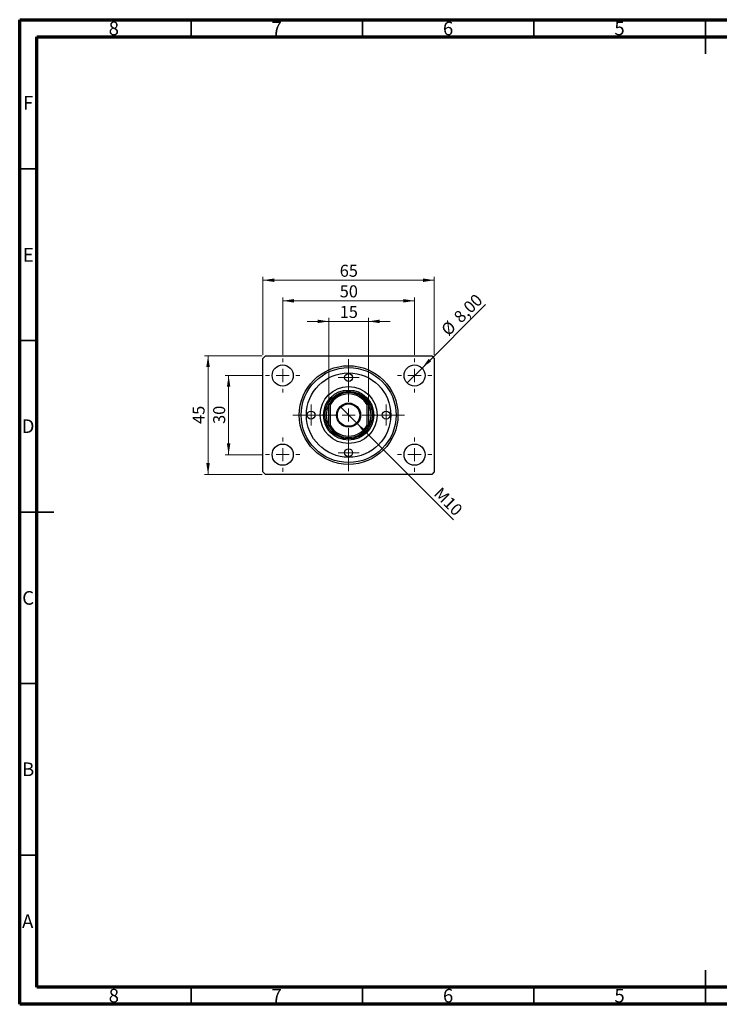
# Model space of a CAD drawing. Units: millimetres. Extents: x 15 to 421, y 5 to 292.
# Drawn here: x 15 to 219, y 5 to 292 of the extents above; entities that cross this region are included whole.
import ezdxf

# ---------------------------------------------------------------- set-up
doc = ezdxf.new("R2010")
doc.units = ezdxf.units.MM
doc.styles.add('SLDTEXTSTYLE0', font='TXT', dxfattribs={"width": 0.75})
doc.dimstyles.new('SLDDIMSTYLE0', dxfattribs={"dimtxt": 3.5, "dimasz": 3.302, "dimexe": 0, "dimexo": 0.0625, "dimgap": 0.875, "dimtad": 1, "dimdec": 0, "dimlfac": 1.3, "dimrnd": 1e-09, "dimzin": 12, "dimdsep": 46, "dimtxsty": 'SLDTEXTSTYLE0', "dimsah": 1, "dimcen": 0.09, "dimadec": 0, "dimazin": 3, "dimtfac": 1, "dimtdec": 0, "dimtofl": 0, "dimtmove": 0, "dimatfit": 3, "dimfxl": 1, "dimfrac": 2, "dimtolj": 1, "dimtzin": 12, "dimarcsym": 0})
doc.dimstyles.new('SLDDIMSTYLE1', dxfattribs={"dimtxt": 3.5, "dimasz": 3.302, "dimexe": 0, "dimexo": 0.0625, "dimgap": 0.875, "dimtad": 1, "dimlfac": 1.3, "dimrnd": 1e-09, "dimzin": 12, "dimdsep": 46, "dimtxsty": 'SLDTEXTSTYLE0', "dimblk1": 'NONE', "dimsah": 1, "dimcen": 0, "dimadec": 0, "dimazin": 3, "dimtfac": 1, "dimtmove": 0, "dimatfit": 3, "dimldrblk": 'NONE', "dimfxl": 1, "dimfrac": 2, "dimtolj": 1, "dimtzin": 12, "dimarcsym": 0})
doc.dimstyles.new('SLDDIMSTYLE2', dxfattribs={"dimtxt": 3.5, "dimasz": 3.302, "dimexe": 0, "dimexo": 0.0625, "dimgap": 0.875, "dimtad": 1, "dimdec": 0, "dimlfac": 1.3, "dimrnd": 1e-09, "dimzin": 12, "dimdsep": 46, "dimtxsty": 'SLDTEXTSTYLE0', "dimsah": 1, "dimcen": 0.09, "dimadec": 0, "dimazin": 3, "dimtfac": 1, "dimtdec": 0, "dimtmove": 0, "dimatfit": 0, "dimfxl": 1, "dimfrac": 2, "dimtolj": 1, "dimtzin": 12, "dimarcsym": 0})
doc.dimstyles.new('SLDDIMSTYLE3', dxfattribs={"dimtxt": 3.5, "dimasz": 3.302, "dimexe": 0, "dimexo": 0.0625, "dimgap": 0.875, "dimtad": 1, "dimlfac": 1.3, "dimrnd": 1e-09, "dimzin": 12, "dimdsep": 46, "dimtxsty": 'SLDTEXTSTYLE0', "dimblk1": 'NONE', "dimsah": 1, "dimcen": 0, "dimadec": 0, "dimazin": 3, "dimtfac": 1, "dimtmove": 0, "dimatfit": 3, "dimldrblk": 'NONE', "dimfxl": 1, "dimfrac": 2, "dimtolj": 1, "dimtzin": 12, "dimarcsym": 0})

# ---------------------------------------------------------------- blocks, each defined once
blk = doc.blocks.new('_D')
at = {"color": 7, "linetype": 'Continuous', "lineweight": 0}
for p, q in [((85.94, 194.29), (85.94, 217.06)), ((85.94, 216.06), (135.94, 216.06)), ((135.94, 194.29), (135.94, 217.06))]:
    blk.add_line(p, q, dxfattribs=at)
at = {"color": 7, "linetype": 'Continuous', "lineweight": 18}
for points in [[(85.94, 216.06), (89.24, 215.55), (89.24, 216.57)], [(135.94, 216.06), (132.64, 216.57), (132.64, 215.55)]]:
    blk.add_solid(points, dxfattribs=at)
at = {"color": 7, "linetype": 'Continuous', "lineweight": 18, "insert": (108.35, 220.57), "char_height": 3.5, "attachment_point": 1, "style": 'SLDTEXTSTYLE0'}
blk.add_mtext('65', dxfattribs=at)
blk = doc.blocks.new('_D_1')
at = {"color": 7, "linetype": 'Continuous', "lineweight": 0}
for p, q in [((91.71, 194.29), (91.71, 211.06)), ((91.71, 210.06), (130.17, 210.06)), ((130.17, 194.29), (130.17, 211.06))]:
    blk.add_line(p, q, dxfattribs=at)
at = {"color": 7, "linetype": 'Continuous', "lineweight": 18}
for points in [[(91.71, 210.06), (95.01, 209.55), (95.01, 210.57)], [(130.17, 210.06), (126.87, 210.57), (126.87, 209.55)]]:
    blk.add_solid(points, dxfattribs=at)
at = {"color": 7, "linetype": 'Continuous', "lineweight": 18, "insert": (108.35, 214.57), "char_height": 3.5, "attachment_point": 1, "style": 'SLDTEXTSTYLE0'}
blk.add_mtext('50', dxfattribs=at)
blk = doc.blocks.new('_D_2')
at = {"color": 7, "linetype": 'Continuous', "lineweight": 0}
for p, q in [((85.71, 188.29), (74.94, 188.29)), ((75.94, 165.21), (75.94, 188.29)), ((85.71, 165.21), (74.94, 165.21))]:
    blk.add_line(p, q, dxfattribs=at)
at = {"color": 7, "linetype": 'Continuous', "lineweight": 18}
for points in [[(75.94, 188.29), (75.43, 184.99), (76.45, 184.99)], [(75.94, 165.21), (76.45, 168.52), (75.43, 168.52)]]:
    blk.add_solid(points, dxfattribs=at)
at = {"color": 7, "linetype": 'Continuous', "lineweight": 18, "insert": (71.43, 174.17), "char_height": 3.5, "attachment_point": 1, "rotation": 90, "style": 'SLDTEXTSTYLE0'}
blk.add_mtext('30', dxfattribs=at)
blk = doc.blocks.new('_D_3')
at = {"color": 7, "linetype": 'Continuous', "lineweight": 0}
for p, q in [((85.71, 194.06), (68.94, 194.06)), ((69.94, 194.06), (69.94, 159.44)), ((85.71, 159.44), (68.94, 159.44))]:
    blk.add_line(p, q, dxfattribs=at)
at = {"color": 7, "linetype": 'Continuous', "lineweight": 18}
for points in [[(69.94, 194.06), (69.43, 190.76), (70.45, 190.76)], [(69.94, 159.44), (70.45, 162.75), (69.43, 162.75)]]:
    blk.add_solid(points, dxfattribs=at)
at = {"color": 7, "linetype": 'Continuous', "lineweight": 18, "insert": (65.43, 174.17), "char_height": 3.5, "attachment_point": 1, "rotation": 90, "style": 'SLDTEXTSTYLE0'}
blk.add_mtext('45', dxfattribs=at)
blk = doc.blocks.new('_D_4')
at = {"color": 7, "linetype": 'Continuous', "lineweight": 0}
for q in [(150.88, 209), (128, 186.12)]:
    blk.add_line((132.35, 190.47), q, dxfattribs=at)
at = {"color": 7, "linetype": 'Continuous', "lineweight": 18}
blk.add_solid([(132.35, 190.47), (135.04, 192.44), (134.32, 193.16)], dxfattribs=at)
at = {"color": 7, "linetype": 'Continuous', "lineweight": 18, "char_height": 3.5, "attachment_point": 1, "rotation": 45, "style": 'SLDTEXTSTYLE0'}
for s, insert in [('8,00', (141.27, 205.82)), ('%%c', (137.58, 202.05))]:
    blk.add_mtext(s, dxfattribs=dict(at, insert=insert))
blk = doc.blocks.new('_None')
blk = doc.blocks.new('_D_5')
at = {"color": 7, "linetype": 'Continuous', "lineweight": 0}
for p, q in [((105.17, 204.06), (98.82, 204.06)), ((105.17, 180.83), (105.17, 205.06)), ((105.17, 204.06), (116.71, 204.06)), ((116.71, 180.83), (116.71, 205.06)), ((116.71, 204.06), (123.06, 204.06))]:
    blk.add_line(p, q, dxfattribs=at)
at = {"color": 7, "linetype": 'Continuous', "lineweight": 18}
for points in [[(105.17, 204.06), (101.87, 204.57), (101.87, 203.55)], [(116.71, 204.06), (120.01, 203.55), (120.01, 204.57)]]:
    blk.add_solid(points, dxfattribs=at)
at = {"color": 7, "linetype": 'Continuous', "lineweight": 18, "insert": (108.35, 208.57), "char_height": 3.5, "attachment_point": 1, "style": 'SLDTEXTSTYLE0'}
blk.add_mtext('15', dxfattribs=at)
blk = doc.blocks.new('_D_6')
at = {"color": 7, "linetype": 'Continuous', "lineweight": 0}
for q in [(108.47, 179.23), (141.52, 146.17)]:
    blk.add_line((113.41, 174.28), q, dxfattribs=at)
at = {"color": 7, "linetype": 'Continuous', "lineweight": 18}
blk.add_solid([(113.41, 174.28), (115.39, 171.58), (116.11, 172.3)], dxfattribs=at)
at = {"color": 7, "linetype": 'Continuous', "lineweight": 18, "insert": (138.02, 156.04), "char_height": 3.5, "attachment_point": 1, "rotation": 315, "style": 'SLDTEXTSTYLE0'}
blk.add_mtext('M10', dxfattribs=at)
blk = doc.blocks.new('SW_CENTERMARKSYMBOL_0')
at = {"color": 0, "linetype": 'Continuous', "lineweight": 18}
for p, q in [((0, 3.85), (0, 5)), ((-3.85, 0), (-5, 0)), ((0, 0), (-1.92, 0)), ((0, 0), (0, 1.92)), ((0, 0), (0, -1.92)), ((0, 0), (1.92, 0)), ((3.85, 0), (5, 0)), ((0, -3.85), (0, -5))]:
    blk.add_line(p, q, dxfattribs=at)
blk = doc.blocks.new('SW_CENTERMARKSYMBOL_1')
at = {"color": 0, "linetype": 'Continuous', "lineweight": 18}
for p, q in [((0, 3.85), (0, 16.31)), ((-3.85, 0), (-16.31, 0)), ((0, 0), (-1.92, 0)), ((0, 0), (0, 1.92)), ((0, 0), (0, -1.92)), ((0, 0), (1.92, 0)), ((3.85, 0), (16.31, 0)), ((0, -3.85), (0, -16.31))]:
    blk.add_line(p, q, dxfattribs=at)
blk = doc.blocks.new('SW_CENTERMARKSYMBOL_2')
at = {"color": 0, "linetype": 'Continuous', "lineweight": 18}
for p, q in [((0, 3.85), (0, 5)), ((-3.85, 0), (-5, 0)), ((0, 0), (-1.92, 0)), ((0, 0), (0, 1.92)), ((0, 0), (0, -1.92)), ((0, 0), (1.92, 0)), ((3.85, 0), (5, 0)), ((0, -3.85), (0, -5))]:
    blk.add_line(p, q, dxfattribs=at)
blk = doc.blocks.new('SW_CENTERMARKSYMBOL_3')
at = {"color": 0, "linetype": 'Continuous', "lineweight": 18}
for p, q in [((0, 3.85), (0, 5)), ((-3.85, 0), (-5, 0)), ((0, 0), (-1.92, 0)), ((0, 0), (0, 1.92)), ((0, 0), (0, -1.92)), ((0, 0), (1.92, 0)), ((3.85, 0), (5, 0)), ((0, -3.85), (0, -5))]:
    blk.add_line(p, q, dxfattribs=at)
blk = doc.blocks.new('SW_CENTERMARKSYMBOL_4')
at = {"color": 0, "linetype": 'Continuous', "lineweight": 18}
for p, q in [((0, 3.85), (0, 5)), ((-3.85, 0), (-5, 0)), ((0, 0), (-1.92, 0)), ((0, 0), (0, 1.92)), ((0, 0), (0, -1.92)), ((0, 0), (1.92, 0)), ((3.85, 0), (5, 0)), ((0, -3.85), (0, -5))]:
    blk.add_line(p, q, dxfattribs=at)
blk = doc.blocks.new('SW_CENTERMARKSYMBOL_5')
at = {"color": 0, "linetype": 'Continuous', "lineweight": 18}
for p, q in [((0, 1.92), (0, 3.08)), ((-1.92, 0), (-3.08, 0)), ((0, 0), (-1.92, 0)), ((0, 0), (0, 1.92)), ((0, 0), (0, -1.92)), ((0, 0), (1.92, 0)), ((1.92, 0), (3.08, 0)), ((0, -1.92), (0, -3.08))]:
    blk.add_line(p, q, dxfattribs=at)
blk = doc.blocks.new('SW_CENTERMARKSYMBOL_6')
at = {"color": 0, "linetype": 'Continuous', "lineweight": 18}
for p, q in [((0, 1.92), (0, 3.08)), ((-1.92, 0), (-3.08, 0)), ((0, 0), (-1.92, 0)), ((0, 0), (0, 1.92)), ((0, 0), (0, -1.92)), ((0, 0), (1.92, 0)), ((1.92, 0), (3.08, 0)), ((0, -1.92), (0, -3.08))]:
    blk.add_line(p, q, dxfattribs=at)
blk = doc.blocks.new('SW_CENTERMARKSYMBOL_7')
at = {"color": 0, "linetype": 'Continuous', "lineweight": 18}
for p, q in [((0, 1.92), (0, 3.08)), ((-1.92, 0), (-3.08, 0)), ((0, 0), (-1.92, 0)), ((0, 0), (0, 1.92)), ((0, 0), (0, -1.92)), ((0, 0), (1.92, 0)), ((1.92, 0), (3.08, 0)), ((0, -1.92), (0, -3.08))]:
    blk.add_line(p, q, dxfattribs=at)
blk = doc.blocks.new('SW_CENTERMARKSYMBOL_8')
at = {"color": 0, "linetype": 'Continuous', "lineweight": 18}
for p, q in [((0, 1.92), (0, 3.08)), ((-1.92, 0), (-3.08, 0)), ((0, 0), (-1.92, 0)), ((0, 0), (0, 1.92)), ((0, 0), (0, -1.92)), ((0, 0), (1.92, 0)), ((1.92, 0), (3.08, 0)), ((0, -1.92), (0, -3.08))]:
    blk.add_line(p, q, dxfattribs=at)

msp = doc.modelspace()

# ---------------------------------------------------------------- linework, layer by layer
at = {"color": 7, "linetype": 'Continuous', "lineweight": 70}
for p, q in [((15, 5), (15, 292)), ((15, 292), (415, 292)), ((20, 10), (20, 287)), ((20, 287), (410, 287)), ((410, 10), (20, 10)), ((415, 5), (15, 5))]:
    msp.add_line(p, q, dxfattribs=at)
at = {"color": 7, "linetype": 'Continuous', "lineweight": 35}
for p, q in [((65, 287), (65, 292)), ((115, 287), (115, 292)), ((165, 287), (165, 292)), ((215, 292), (215, 282)), ((215, 287), (215, 292)), ((20, 248.5), (15, 248.5)), ((20, 198.5), (15, 198.5)), ((15, 148.5), (25, 148.5)), ((20, 148.5), (15, 148.5)), ((20, 98.5), (15, 98.5)), ((20, 48.5), (15, 48.5)), ((215, 5), (215, 15)), ((65, 10), (65, 5)), ((115, 10), (115, 5)), ((165, 10), (165, 5)), ((215, 10), (215, 5))]:
    msp.add_line(p, q, dxfattribs=at)
at = {"color": 7, "linetype": 'Continuous', "lineweight": 25}
for p, q in [((85.94, 193.2908), (86.7092, 194.06)), ((85.94, 160.2138), (85.94, 193.2908)), ((86.7092, 194.06), (135.1708, 194.06)), ((135.1708, 194.06), (135.94, 193.2908)), ((135.94, 193.2908), (135.94, 160.2138)), ((105.1708, 173.6754), (105.1708, 179.8292)), ((105.5554, 179.7315), (105.1708, 179.8292)), ((105.5554, 179.7315), (105.5554, 173.7731)), ((116.7092, 179.8292), (116.3246, 179.7315)), ((116.3246, 173.7731), (116.3246, 179.7315)), ((116.7092, 179.8292), (116.7092, 173.6754)), ((105.5554, 173.7731), (105.1708, 173.6754)), ((116.7092, 173.6754), (116.3246, 173.7731)), ((86.7092, 159.4446), (85.94, 160.2138)), ((135.1708, 159.4446), (86.7092, 159.4446)), ((135.94, 160.2138), (135.1708, 159.4446))]:
    msp.add_line(p, q, dxfattribs=at)
for centre, radius in [((91.7092, 188.2908), 3.0769), ((110.94, 176.7523), 14.3846), ((110.94, 176.7523), 13.8462), ((130.1708, 188.2908), 3.0769), ((110.94, 176.7523), 12.3077), ((110.94, 187.7138), 1.1538), ((110.94, 176.7523), 8.3077), ((110.94, 176.7523), 7.3077), ((110.94, 176.7523), 6.9231), ((110.94, 176.7523), 3.5), ((110.94, 176.7523), 3.2692), ((99.9785, 176.7523), 1.1538), ((121.9015, 176.7523), 1.1538), ((91.7092, 165.2138), 3.0769), ((110.94, 165.7908), 1.1538), ((130.1708, 165.2138), 3.0769)]:
    msp.add_circle(centre, radius, dxfattribs=at)
for radius, start, end in [(6.5385, 28.072487, 151.927513), (6.1538, 28.955024, 151.044976), (6.5385, 151.927513, 208.072487), (6.5385, 331.927513, 28.072487), (6.5385, 208.072487, 331.927513), (6.1538, 208.955024, 331.044976)]:
    msp.add_arc((110.94, 176.7523), radius, start, end, dxfattribs=at)

# ---------------------------------------------------------------- block references
at = {"color": 7, "linetype": 'Continuous', "lineweight": 0}
for name, p in [('SW_CENTERMARKSYMBOL_4', (91.7092, 188.2908)), ('SW_CENTERMARKSYMBOL_1', (110.94, 176.7523)), ('SW_CENTERMARKSYMBOL_3', (130.1708, 188.2908)), ('SW_CENTERMARKSYMBOL_6', (110.94, 187.7138)), ('SW_CENTERMARKSYMBOL_5', (99.9785, 176.7523)), ('SW_CENTERMARKSYMBOL_7', (121.9015, 176.7523)), ('SW_CENTERMARKSYMBOL_0', (91.7092, 165.2138)), ('SW_CENTERMARKSYMBOL_2', (130.1708, 165.2138)), ('SW_CENTERMARKSYMBOL_8', (110.94, 165.7908))]:
    msp.add_blockref(name, p, dxfattribs=at)

# ---------------------------------------------------------------- texts
at = {"color": 7, "linetype": 'Continuous', "lineweight": 0, "char_height": 3.9688, "attachment_point": 2, "style": 'SLDTEXTSTYLE0'}
for s, insert in [('8', (42.46, 291.4462)), ('7', (89.96, 291.4462)), ('6', (139.96, 291.4462)), ('5', (189.96, 291.4462)), ('F', (17.4577, 269.7458)), ('E', (17.5078, 225.4462)), ('D', (17.4527, 175.4958)), ('C', (17.4587, 125.4462)), ('B', (17.4706, 75.4958)), ('A', (17.3397, 31.1962)), ('8', (42.46, 9.4958)), ('7', (89.96, 9.4958)), ('6', (139.96, 9.4958)), ('5', (189.96, 9.4958))]:
    msp.add_mtext(s, dxfattribs=dict(at, insert=insert))

# ---------------------------------------------------------------- dimensions: what is measured, and where the dimension line sits
at = {"color": 7, "linetype": 'Continuous', "lineweight": 18}
for base, p1, p2, dimstyle, picture, middle in [((135.94, 216.06), (85.94, 193.2908), (135.94, 193.2908), 'SLDDIMSTYLE0', '_D', (110.94, 216.06)), ((130.1708, 210.06), (91.7092, 193.2908), (130.1708, 193.2908), 'SLDDIMSTYLE0', '_D_1', (110.94, 210.06)), ((116.7092, 204.06), (105.1708, 179.8292), (116.7092, 179.8292), 'SLDDIMSTYLE2', '_D_5', (110.94, 204.06))]:
    dim = msp.add_linear_dim(base=base, p1=p1, p2=p2, dimstyle=dimstyle, dxfattribs=at)
    dim.commit()
    dim.dimension.update_dxf_attribs({"geometry": picture, "text_midpoint": middle, "dimtype": 160})
dim = msp.add_diameter_dim_2p(p1=(127.9951, 186.1151), p2=(132.3465, 190.4665), dimstyle='SLDDIMSTYLE1', dxfattribs=at)
dim.commit()
dim.dimension.update_dxf_attribs({"geometry": '_D_4', "text_midpoint": (145.94, 204.06), "dimtype": 163})
for base, p1, p2, picture, middle in [((69.94, 159.4446), (86.7092, 194.06), (86.7092, 159.4446), '_D_3', (69.94, 176.7523)), ((75.94, 188.2908), (86.7092, 165.2138), (86.7092, 188.2908), '_D_2', (75.94, 176.7523))]:
    dim = msp.add_linear_dim(base=base, p1=p1, p2=p2, angle=90, dimstyle='SLDDIMSTYLE0', dxfattribs=at)
    dim.commit()
    dim.dimension.update_dxf_attribs({"geometry": picture, "text_midpoint": middle, "dimtype": 160})
dim = msp.add_diameter_dim_2p(p1=(108.4651, 179.2272), p2=(113.4149, 174.2774), text='M10', dimstyle='SLDDIMSTYLE3', override={"dimpost": '<>'}, dxfattribs=at)
dim.commit()
dim.dimension.update_dxf_attribs({"geometry": '_D_6', "text_midpoint": (138.2477, 149.4446), "dimtype": 163})

doc.saveas('drawing.dxf')
